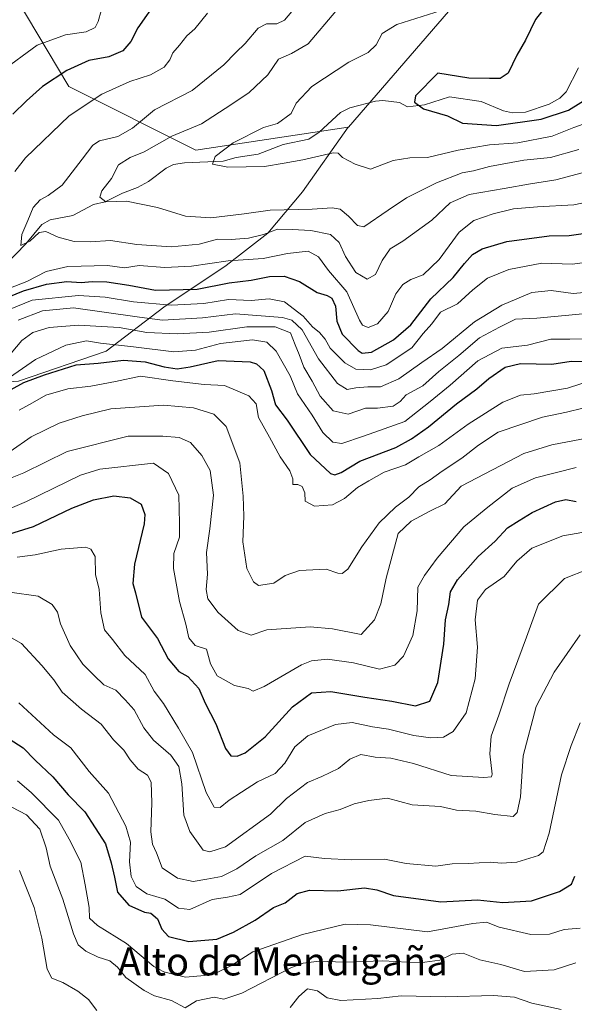
# Model space of a CAD drawing. Units: metres. Extents: x 641323 to 644778, y 4741449 to 4743833.
# Drawn here: x 642554 to 642713, y 4743022 to 4743304 of the extents above; entities that cross this region are included whole.
import ezdxf
from ezdxf.enums import TextEntityAlignment as Align

# ---------------------------------------------------------------- set-up
doc = ezdxf.new("R2010")
doc.units = ezdxf.units.M
doc.header["$MEASUREMENT"] = 0
for name, color, linetype, lineweight in [('Arbolado forestal CxS', 92, 'Continuous', 0), ('Corriente natural lineal', 142, 'Continuous', 13), ('Curva de nivel maestra', 30, 'Continuous', 30), ('Curva de nivel normal', 30, 'Continuous', 0), ('Texto cartográfico', 7, 'Continuous', 0)]:
    doc.layers.add(name, color=color, linetype=linetype, lineweight=lineweight)
doc.styles.add('Style-Arial', font='txt')

# ---------------------------------------------------------------- blocks, each defined once
blk = doc.blocks.new('*U14')
at = {"layer": 'Arbolado forestal CxS', "color": 92, "linetype": 'Continuous', "lineweight": 0}
blk.add_polyline3d([(642408.2537, 4743159.2333, 800.9299), (642421.0391, 4743174.3249, 792.6402), (642436.0591, 4743180.6055, 788.1845), (642469.9801, 4743178.5941, 780.4457), (642493.1091, 4743184.6485, 778.318), (642495.5972, 4743195.1853, 772.1257), (642487.2057, 4743206.6635, 769.0487), (642520.1066, 4743203.6533, 755.498), (642520.2178, 4743203.5966, 755.4488), (642534.9773, 4743199.1233, 761.5835), (642553.4982, 4743200.4463, 770.393), (642578.6336, 4743209.0452, 770.4671), (642595.1701, 4743221.613, 754.2325), (642613.0295, 4743233.5192, 745.6372), (642624.9359, 4743242.7797, 738.6548), (642634.8577, 4743254.686, 731.8166), (642648.0091, 4743273.1849, 727.0065), (642648.0031, 4743273.2175, 727.0026), (642648.0575, 4743273.2257, 726.9992), (642694.4307, 4743326.8171, 733.3387)], dxfattribs=at)

msp = doc.modelspace()

# ---------------------------------------------------------------- linework, layer by layer
at = {"layer": 'Arbolado forestal CxS', "color": 92, "linetype": 'Continuous', "lineweight": 0}
for points in [[(642689.2123, 4743550.9497, 805.4455), (642719.9261, 4743548.4121, 791.7422), (642738.9243, 4743559.1547, 779.6691), (642760.9019, 4743588.5781, 759.7324), (642773.1233, 4743601.7415, 753.7085), (642788.4247, 4743621.1331, 749.5259), (642804.1788, 4743625.2647, 743.1873), (642849.6085, 4743628.5697, 725.2185), (642864.4763, 4743626.9165, 720.6256), (642898.3409, 4743618.6519, 712.9933), (642914.0349, 4743614.5197, 704.992), (642910.9117, 4743574.1573, 693.6402), (642826.2211, 4743500.8637, 709.7021), (642780.5777, 4743476.7569, 720.1773), (642760.1849, 4743443.8015, 725.6936), (642761.7059, 4743413.2599, 722.641), (642757.9165, 4743364.9525, 718.9244), (642740.5699, 4743338.5083, 721.4838), (642694.4307, 4743326.8171, 733.3387), (642648.0575, 4743273.2257, 726.9992), (642648.0031, 4743273.2175, 727.0026)], [(642689.2123, 4743550.9497, 805.4455), (642719.9261, 4743548.4121, 791.7422), (642738.9243, 4743559.1547, 779.6691), (642760.9019, 4743588.5781, 759.7324), (642773.1233, 4743601.7415, 753.7085), (642788.4247, 4743621.1331, 749.5259), (642804.1788, 4743625.2647, 743.1873), (642849.6085, 4743628.5697, 725.2185), (642864.4763, 4743626.9165, 720.6256), (642898.3409, 4743618.6519, 712.9933), (642914.0349, 4743614.5197, 704.992), (642910.9117, 4743574.1573, 693.6402), (642826.2211, 4743500.8637, 709.7021), (642780.5777, 4743476.7569, 720.1773), (642760.1849, 4743443.8015, 725.6936), (642761.7059, 4743413.2599, 722.641), (642757.9165, 4743364.9525, 718.9244), (642740.5699, 4743338.5083, 721.4838), (642694.4307, 4743326.8171, 733.3387), (642648.0575, 4743273.2257, 726.9992), (642648.0031, 4743273.2175, 727.0026)], [(642740.5699, 4743338.5083, 721.4838), (642694.4307, 4743326.8171, 733.3387), (642648.0575, 4743273.2257, 726.9992), (642648.0031, 4743273.2175, 727.0026), (642604.2797, 4743266.6155, 733.0115), (642567.9366, 4743284.7959, 748.8876), (642543.5557, 4743325.6049, 773.8688), (642489.0079, 4743355.2317, 804.8283), (642412.6401, 4743375.5029, 841.6583), (642377.2359, 4743399.4883, 872.2577), (642358.2387, 4743423.4535, 899.175), (642362.3695, 4743454.8561, 917.2053), (642378.0641, 4743476.3425, 919.8973), (642408.7883, 4743486.4417, 914.7271), (642427.6243, 4743487.9105, 911.067), (642437.7003, 4743495.1481, 907.9061), (642481.2803, 4743502.4993, 897.1792), (642524.0869, 4743502.0145, 886.3473), (642606.6363, 4743532.6075, 847.8255), (642646.8545, 4743544.9147, 825.7616), (642689.2123, 4743550.9497, 805.4455), (642719.9261, 4743548.4121, 791.7422)], [(642408.7883, 4743486.4417, 914.7271), (642378.0641, 4743476.3425, 919.8973), (642362.3695, 4743454.8561, 917.2053), (642358.2387, 4743423.4535, 899.175), (642377.2359, 4743399.4883, 872.2577), (642412.6401, 4743375.5029, 841.6583), (642489.0079, 4743355.2317, 804.8283), (642543.5557, 4743325.6049, 773.8688), (642567.9366, 4743284.7959, 748.8876), (642604.2797, 4743266.6155, 733.0115), (642648.0031, 4743273.2175, 727.0026)], [(642408.7883, 4743486.4417, 914.7271), (642378.0641, 4743476.3425, 919.8973), (642362.3695, 4743454.8561, 917.2053), (642358.2387, 4743423.4535, 899.175), (642377.2359, 4743399.4883, 872.2577), (642412.6401, 4743375.5029, 841.6583), (642489.0079, 4743355.2317, 804.8283), (642543.5557, 4743325.6049, 773.8688), (642567.9366, 4743284.7959, 748.8876), (642604.2797, 4743266.6155, 733.0115), (642648.0031, 4743273.2175, 727.0026)], [(642543.5557, 4743325.6049, 773.8688), (642567.9366, 4743284.7959, 748.8876), (642604.2797, 4743266.6155, 733.0115), (642648.0031, 4743273.2175, 727.0026), (642648.0091, 4743273.1849, 727.0065), (642634.8577, 4743254.686, 731.8166), (642624.9359, 4743242.7797, 738.6548), (642613.0295, 4743233.5192, 745.6372), (642595.1701, 4743221.613, 754.2325), (642578.6336, 4743209.0452, 770.4671), (642553.4982, 4743200.4463, 770.393), (642534.9773, 4743199.1233, 761.5835), (642520.2178, 4743203.5966, 755.4488), (642520.1066, 4743203.6533, 755.498), (642520.2663, 4743203.6387, 755.4104), (642525.5125, 4743209.9375, 752.3449), (642530.5487, 4743220.3583, 749.2497), (642530.7597, 4743248.7839, 756.8411), (642418.4919, 4743304.4305, 832.0655)], [(642520.1066, 4743203.6533, 755.498), (642520.2178, 4743203.5966, 755.4488), (642534.9773, 4743199.1233, 761.5835), (642553.4982, 4743200.4463, 770.393), (642578.6336, 4743209.0452, 770.4671), (642595.1701, 4743221.613, 754.2325), (642613.0295, 4743233.5192, 745.6372), (642624.9359, 4743242.7797, 738.6548), (642634.8577, 4743254.686, 731.8166), (642648.0091, 4743273.1849, 727.0065), (642648.0031, 4743273.2175, 727.0026)], [(642520.1066, 4743203.6533, 755.498), (642520.2178, 4743203.5966, 755.4488), (642534.9773, 4743199.1233, 761.5835), (642553.4982, 4743200.4463, 770.393), (642578.6336, 4743209.0452, 770.4671), (642595.1701, 4743221.613, 754.2325), (642613.0295, 4743233.5192, 745.6372), (642624.9359, 4743242.7797, 738.6548), (642634.8577, 4743254.686, 731.8166), (642648.0091, 4743273.1849, 727.0065), (642648.0031, 4743273.2175, 727.0026)]]:
    msp.add_polyline3d(points, dxfattribs=at)
at = {"layer": 'Corriente natural lineal', "color": 142, "linetype": 'Continuous', "lineweight": 13}
msp.add_polyline3d([(642546.9753, 4743231.0074, 741.6255), (642555.5922, 4743239.7452, 740.3288), (642560.1134, 4743245.2788, 739.4139), (642562.5177, 4743246.6764, 738.8799), (642569.0146, 4743247.9169, 736.6829), (642575, 4743251, 735.8255), (642578.3564, 4743251.7781, 735.0932), (642583.2778, 4743254.3019, 734.4399), (642587.5616, 4743255.9204, 733.4482), (642590.7473, 4743257.61, 732.9151), (642595.7758, 4743261.4031, 732.6427), (642597.8964, 4743262.4453, 732.1164), (642601.0228, 4743262.945, 731.8701), (642612.1426, 4743263.4604, 730.0306), (642615.8733, 4743264.5011, 729.8172), (642622.1354, 4743265.4778, 729.0515), (642629.3044, 4743268.2651, 728.4334), (642636.6726, 4743269.7908, 727.939), (642639.622, 4743271.7754, 727.5845), (642645.7935, 4743277.366, 726.7653), (642648.459, 4743278.7068, 726.5752), (642655.8162, 4743280.6495, 726.2748), (642657.9396, 4743280.8455, 726.2453), (642662.7212, 4743280.2082, 725.8089), (642665, 4743279, 725.3305), (642669.828, 4743279.6086, 724.6813), (642677.004, 4743281.8465, 723.8127), (642686.1197, 4743280.5053, 723.7281), (642692.4667, 4743277.8949, 722.9918), (642695.0995, 4743277.2676, 722.7541), (642698.793, 4743277.5056, 722.437), (642705.6234, 4743279.7847, 722.5069), (642708.681, 4743281.5184, 722.0437), (642710.4334, 4743283.2984, 721.7846), (642713.976, 4743290.1455, 721.8225)], dxfattribs=at)
at = {"layer": 'Curva de nivel maestra', "color": 30, "linetype": 'Continuous', "lineweight": 30, "flags": 128}
for points, elevation in [([(642717.63, 4743330.3501), (642710.02, 4743321.2501), (642706.42, 4743314.9401), (642706.32, 4743311.4501), (642705.13, 4743308.3901), (642701.7, 4743303.9701), (642698.77, 4743298.1201), (642696.34, 4743293.8001), (642693.8, 4743288.6001), (642691.52, 4743287.1001), (642688.47, 4743287.1401), (642682.56, 4743287.2401), (642673.67, 4743288.6901), (642667.29, 4743282.1301), (642667.02, 4743280.3001), (642669.57, 4743278.4501), (642676.42, 4743276.4301), (642680.78, 4743274.3201), (642690.46, 4743273.6501), (642703.26, 4743275.4601), (642711.15, 4743278.0801), (642718.23, 4743282.4001)], 725), ([(642593.29, 4743309.7701), (642587.68, 4743301.6701), (642585.67, 4743297.6701), (642583.34, 4743295.0701), (642579.34, 4743293.3301), (642573.67, 4743292.2601), (642567.34, 4743289.4501), (642560.37, 4743284.8501), (642555.79, 4743280.6901), (642551.84, 4743276.9401)], 750), ([(642548.61, 4743223.7101), (642554.89, 4743226.2901), (642561.48, 4743228.2101), (642567.32, 4743228.9801), (642571.43, 4743228.6701), (642574.57, 4743229.0001), (642578.78, 4743228.8901), (642585.12, 4743227.8901), (642592.7, 4743226.4701), (642604.7, 4743226.8101), (642613.84, 4743228.6001), (642620.2, 4743229.3301), (642625.44, 4743230.3701), (642629.67, 4743230.4801), (642634, 4743228.9501), (642639.1, 4743225.8201), (642641.99, 4743224.9501), (642643.27, 4743224.2101), (642644.36, 4743221.9201), (642644.68, 4743217.6701), (642646.27, 4743213.8701), (642650.8, 4743209.1901), (642652.02, 4743208.4401), (642654.63, 4743208.7501), (642661, 4743212.2601), (642665.96, 4743216.6001), (642671.7, 4743223.9801), (642678.08, 4743230.1101), (642681.34, 4743234.1801), (642683.62, 4743236.6801), (642686.37, 4743238.3801), (642693.47, 4743240.4101), (642705.62, 4743242.0401), (642711.34, 4743242.1201), (642718.04, 4743243.1501)], 750), ([(642547.67, 4743196.0401), (642555, 4743200.0401), (642560.92, 4743202.2101), (642570.02, 4743205.1201), (642576.32, 4743205.5801), (642583.56, 4743206.4201), (642589.73, 4743206.0201), (642595.25, 4743204.5901), (642598.98, 4743204.0201), (642602.68, 4743204.5801), (642610.67, 4743206.3901), (642619.86, 4743205.9501), (642621.7, 4743205.4501), (642623.81, 4743203.4901), (642626, 4743197.7501), (642627.16, 4743193.7001), (642630.46, 4743189.2901), (642637.1, 4743179.4101), (642642.94, 4743174.0401), (642644.13, 4743173.6301), (642646, 4743174.3201), (642651.34, 4743177.5601), (642661.67, 4743181.4301), (642666.09, 4743183.9701), (642671.03, 4743187.4001), (642679.06, 4743193.9901), (642684.88, 4743198.2301), (642688.31, 4743201.1701), (642693, 4743204.4601), (642697.34, 4743205.4601), (642706.34, 4743205.3001), (642711.91, 4743206.1701), (642716.94, 4743206.0601)], 775), ([(642545.04, 4743154.9501), (642557.74, 4743158.8101), (642568.79, 4743164.0501), (642574.94, 4743166.4301), (642580.82, 4743167.5601), (642585.46, 4743167.0601), (642588.64, 4743165.2001), (642589.69, 4743162.2501), (642589.52, 4743159.5801), (642586.69, 4743147.9901), (642586.28, 4743142.4501), (642587.03, 4743139.8001), (642588.7, 4743132.8101), (642593.33, 4743126.7001), (642596.37, 4743120.9001), (642599.4, 4743117.3201), (642601.99, 4743115.8201), (642605.17, 4743112.4701), (642606.97, 4743108.1901), (642610.02, 4743102.3201), (642612.78, 4743095.2101), (642614.36, 4743093.1401), (642616.12, 4743093.0401), (642618.42, 4743093.9801), (642624.17, 4743098.6001), (642632, 4743107.1501), (642637.5, 4743111.2001), (642643, 4743111.5701), (642652.78, 4743109.9001), (642660.5, 4743108.7901), (642667.32, 4743107.4201), (642671.39, 4743108.8201), (642673.68, 4743114.1101), (642675.38, 4743125.1101), (642675.88, 4743132.1101), (642676.82, 4743136.4401), (642677.32, 4743140.1101), (642679.36, 4743143.5501), (642685.22, 4743150.2001), (642690.1, 4743154.6201), (642693.69, 4743158.4101), (642696.98, 4743160.5301), (642700.75, 4743162.8201), (642707.41, 4743165.8401), (642710.39, 4743166.5401), (642713.34, 4743166.0201)], 800), ([(642550.77, 4743098.0601), (642554.76, 4743095.4601), (642558.22, 4743091.8601), (642563.34, 4743087.1601), (642567.71, 4743082.0101), (642572.51, 4743077.1501), (642578.41, 4743067.9201), (642580.05, 4743062.4601), (642580.96, 4743058.4401), (642581.8, 4743054.1001), (642585.07, 4743050.3901), (642589.63, 4743048.4001), (642591.36, 4743048.0701), (642593.35, 4743046.4201), (642594.53, 4743043.4801), (642596.46, 4743041.4401), (642602.32, 4743039.9401), (642610.36, 4743040.6001), (642615.08, 4743042.6801), (642621.32, 4743046.0701), (642626.54, 4743049.6801), (642629.96, 4743051.0701), (642633.36, 4743053.7001), (642636.93, 4743054.6701), (642645.04, 4743054.4501), (642652.68, 4743055.3401), (642656.15, 4743054.8101), (642661.01, 4743053.1101), (642674.56, 4743051.3401), (642685.08, 4743051.9201), (642692.35, 4743051.1401), (642700.54, 4743051.6501), (642708.57, 4743054.2501), (642712.04, 4743056.3601), (642712.98, 4743058.6401)], 825)]:
    msp.add_lwpolyline(points, dxfattribs=dict(at, elevation=elevation))
at = {"layer": 'Curva de nivel normal', "color": 30, "linetype": 'Continuous', "lineweight": 0, "flags": 128}
for points, elevation in [([(642577.15, 4743306.4701), (642576.35, 4743303.4801), (642575.46, 4743301.6901), (642572.9, 4743300.5101), (642566.91, 4743299.5901), (642558.78, 4743296.6501), (642548.42, 4743289.0201)], 755), ([(642607.68, 4743305.8001), (642604.04, 4743301.3401), (642601.69, 4743299.3301), (642599.66, 4743296.6601), (642597.68, 4743294.4401), (642596.82, 4743292.4401), (642595.22, 4743290.3401), (642591.34, 4743288.1501), (642585.34, 4743286.2401), (642577.34, 4743282.6101), (642568, 4743276.4201), (642555.5, 4743264.3801), (642552.42, 4743260.4401)], 745), ([(642631.87, 4743306.2901), (642629.69, 4743303.8501), (642627.5, 4743302.7901), (642624.54, 4743302.8101), (642622.16, 4743301.5301), (642618.46, 4743297.1601), (642615.74, 4743294.5901), (642612.34, 4743291.0101), (642603.28, 4743283.7301), (642592.46, 4743278.1401), (642586.1, 4743272.8701), (642581.92, 4743270.5101), (642576.66, 4743269.3001), (642574.76, 4743268.0701), (642571.67, 4743263.9701), (642566, 4743256.5601), (642562, 4743253.6001), (642559.63, 4743252.3601), (642557.63, 4743250.1401), (642556.17, 4743246.4401), (642554.46, 4743242.4001), (642554.13, 4743239.2901), (642556.71, 4743240.5801), (642559.39, 4743243.0401), (642561.3, 4743243.2601), (642564.87, 4743241.6401), (642569.42, 4743240.4801), (642573.98, 4743240.3601), (642579.84, 4743240.7401), (642587.36, 4743239.5901), (642597.25, 4743238.8701), (642605.22, 4743239.7201), (642610.5, 4743241.1201), (642614.43, 4743241.0101), (642619.4, 4743241.3701), (642623.67, 4743242.4201), (642627.67, 4743243.9701), (642631.9, 4743243.8801), (642637.28, 4743243.6101), (642642.92, 4743242.4001), (642645.37, 4743240.1201), (642647.2, 4743236.1901), (642650.2, 4743231.5601), (642653.45, 4743229.6801), (642655.79, 4743231.0301), (642657.7, 4743235.0101), (642660, 4743238.3101), (642663.67, 4743240.5701), (642672, 4743246.5901), (642677.24, 4743251.5001), (642682.63, 4743253.9001), (642692.72, 4743255.5801), (642700.24, 4743256.9901), (642707.51, 4743258.1301), (642720.77, 4743261.6701)], 740), ([(642644.41, 4743306.4401), (642636.47, 4743297.0301), (642631.76, 4743294.2801), (642628, 4743292.6401), (642624.92, 4743288.1701), (642619.59, 4743283.0801), (642614.31, 4743279.5801), (642605.94, 4743274.1401), (642597.45, 4743270.5801), (642589.47, 4743266.1001), (642585.45, 4743264.5101), (642582.14, 4743262.4001), (642580.09, 4743258.5001), (642577.38, 4743254.9201), (642576.76, 4743253.1501), (642578.49, 4743251.8201), (642584.38, 4743251.9501), (642593.32, 4743250.2101), (642601.33, 4743247.6601), (642608.63, 4743247.1701), (642618.17, 4743248.3801), (642625.63, 4743249.4201), (642637.67, 4743249.6701), (642643.34, 4743250.0801), (642645.68, 4743249.6901), (642648.05, 4743247.6501), (642650.61, 4743245.0201), (642652.46, 4743244.6701), (642659.42, 4743249.4201), (642664.69, 4743252.9701), (642673.31, 4743257.2601), (642680.67, 4743260.1201), (642683.9, 4743260.7001), (642688.52, 4743261.9601), (642698.33, 4743263.7001), (642705.94, 4743264.5301), (642714.09, 4743266.7601)], 735), ([(642674.64, 4743306.5601), (642661.96, 4743302.6101), (642657.73, 4743300.0101), (642655.98, 4743296.7601), (642653.7, 4743294.5301), (642648.14, 4743291.8101), (642637.56, 4743284.8701), (642633.1, 4743280.0601), (642631.67, 4743277.1201), (642627.76, 4743274.2701), (642623.74, 4743273.0801), (642614.98, 4743268.7001), (642609.84, 4743264.7701), (642609.1, 4743262.6301), (642613.46, 4743261.7601), (642624, 4743261.9401), (642629.67, 4743262.8901), (642635, 4743263.8401), (642643.65, 4743265.8601), (642645.06, 4743265.7401), (642646.33, 4743264.5101), (642649.96, 4743262.6301), (642654.39, 4743261.1201), (642660.9, 4743263.6001), (642665.64, 4743264.4301), (642670.67, 4743264.5301), (642679.55, 4743266.5601), (642688.53, 4743268.1201), (642696.59, 4743268.6701), (642706.48, 4743270.6001), (642712.71, 4743273.0401), (642720.67, 4743275.9401)], 730), ([(642549, 4743226.2801), (642555.89, 4743228.9601), (642561.4, 4743231.8501), (642567.58, 4743233.2901), (642578.97, 4743233.5701), (642583.83, 4743232.9401), (642588.07, 4743233.5601), (642595.37, 4743233.0301), (642603.06, 4743233.3701), (642613.56, 4743234.9401), (642623.63, 4743235.5501), (642630.57, 4743237.0101), (642636.52, 4743237.6501), (642639.48, 4743236.0401), (642642.31, 4743232.1801), (642647.59, 4743226.0501), (642651.26, 4743217.8801), (642652.13, 4743216.5101), (642653.74, 4743215.8401), (642656.43, 4743216.9001), (642659.44, 4743220.4301), (642661.67, 4743225.4101), (642663.67, 4743228.1301), (642665.96, 4743229.5201), (642669.5, 4743230.9301), (642674.1, 4743235.2901), (642679.84, 4743243.0701), (642684.03, 4743246.4401), (642689.56, 4743248.3401), (642695.34, 4743249.7901), (642702.26, 4743250.3801), (642712.64, 4743250.9401), (642725.88, 4743253.6801)], 745), ([(642546.81, 4743219.3501), (642557.34, 4743223.6801), (642570.66, 4743224.9601), (642578.32, 4743224.5301), (642586.39, 4743223.1801), (642597.24, 4743222.2501), (642606.62, 4743222.6901), (642613.69, 4743223.8601), (642620.12, 4743223.5101), (642625.37, 4743224.0001), (642629.73, 4743223.1401), (642635.1, 4743219.0801), (642637.73, 4743216.0101), (642639.74, 4743214.4001), (642641.36, 4743212.4601), (642642.83, 4743209.8601), (642647.04, 4743205.6601), (642650.19, 4743203.8601), (642654.4, 4743203.6701), (642658.85, 4743205.0901), (642666.27, 4743210.0001), (642669.5, 4743214.0901), (642671.93, 4743216.8201), (642674.42, 4743220.2301), (642679.34, 4743222.5801), (642683.67, 4743226.6401), (642687.94, 4743229.9201), (642694.08, 4743232.4401), (642703.49, 4743234.2801), (642712.21, 4743233.9801), (642718.89, 4743234.8401)], 755), ([(642553.39, 4743217.8901), (642560.35, 4743220.6001), (642569.27, 4743221.4501), (642578.07, 4743220.1601), (642588.12, 4743218.8101), (642594.75, 4743217.9101), (642606.19, 4743218.5601), (642615.67, 4743219.7301), (642629.12, 4743218.6601), (642631.84, 4743217.9201), (642634.74, 4743215.1701), (642639.45, 4743206.8101), (642644.92, 4743199.8001), (642647.71, 4743198.0501), (642650.15, 4743198.5501), (642653.58, 4743198.8101), (642657.23, 4743198.8601), (642662.5, 4743201.1001), (642669.08, 4743205.7501), (642674.9, 4743209.7901), (642684.22, 4743217.3901), (642692.01, 4743222.2201), (642700.61, 4743225.7901), (642706.16, 4743226.4301), (642712.44, 4743225.5901), (642719.8, 4743226.2001)], 760), ([(642551.34, 4743208.4801), (642554.38, 4743212.1101), (642557.6, 4743214.3501), (642562.29, 4743215.8101), (642570.67, 4743216.5201), (642582.34, 4743215.8001), (642590.26, 4743214.3901), (642598.99, 4743214.0401), (642608.08, 4743214.5201), (642618.96, 4743216.0301), (642627.06, 4743215.9801), (642631.4, 4743214.3101), (642632.74, 4743210.8401), (642633.97, 4743208.1101), (642635.22, 4743204.4401), (642637.63, 4743200.4201), (642639.97, 4743196.1901), (642643.64, 4743191.9701), (642647.93, 4743191.0101), (642652.98, 4743192.7401), (642656.34, 4743192.6801), (642660.9, 4743193.2801), (642662.9, 4743194.5801), (642664.56, 4743196.5401), (642669.34, 4743199.1101), (642674, 4743203.1901), (642679.67, 4743207.8001), (642685.67, 4743212.8201), (642691.4, 4743215.8901), (642695.92, 4743218.1801), (642702.06, 4743218.5301), (642723.34, 4743220.5201)], 765), ([(642550.84, 4743201.5001), (642558.34, 4743206.6101), (642566.99, 4743210.7601), (642572.94, 4743212.0101), (642577.01, 4743211.3601), (642586.41, 4743210.3201), (642598.01, 4743208.8601), (642604.18, 4743209.2801), (642611.42, 4743211.2701), (642620.51, 4743212.2801), (642624.7, 4743211.6401), (642627.31, 4743209.0701), (642631.36, 4743201.9601), (642633.47, 4743196.8101), (642637.68, 4743190.7501), (642640.73, 4743185.7401), (642643.57, 4743182.9601), (642646.2, 4743182.6101), (642652.38, 4743184.7301), (642664.2, 4743188.8901), (642671.49, 4743194.5801), (642677.26, 4743199.3401), (642685.15, 4743206.2401), (642692, 4743209.8901), (642699.43, 4743210.7801), (642706.04, 4743212.4301), (642711.48, 4743212.5001), (642715.86, 4743212.5501)], 770), ([(642553.67, 4743192.1401), (642557.5, 4743194.2701), (642561.34, 4743196.4201), (642567.56, 4743198.2701), (642574.19, 4743198.9901), (642581.24, 4743200.3401), (642588.4, 4743201.8301), (642597.7, 4743200.5401), (642606.67, 4743199.5101), (642612.55, 4743199.1801), (642619.53, 4743196.2301), (642621.57, 4743193.9801), (642622.31, 4743190.0801), (642625.4, 4743184.3701), (642628.52, 4743178.7601), (642631.28, 4743174.8001), (642632.12, 4743172.4401), (642632.09, 4743170.8601), (642633.52, 4743170.8901), (642634.78, 4743170.2501), (642635.55, 4743168.4701), (642635.68, 4743166.1001), (642638.32, 4743164.6501), (642643.46, 4743165.0301), (642646.96, 4743166.8401), (642650.63, 4743169.9601), (642653.87, 4743171.8801), (642658.26, 4743174.3601), (642664.38, 4743176.5001), (642668.26, 4743178.8001), (642674, 4743182.0601), (642682.34, 4743188.1001), (642692.34, 4743194.4201), (642697.34, 4743196.4501), (642701.34, 4743196.8201), (642710.81, 4743198.4701), (642718.24, 4743200.7801)], 780), ([(642551.1, 4743180.2801), (642557.06, 4743184.4901), (642565.1, 4743188.4601), (642571.67, 4743190.4901), (642579.92, 4743192.5101), (642595.02, 4743193.5801), (642603.68, 4743192.7801), (642609.5, 4743191.0201), (642613.04, 4743187.4801), (642616.94, 4743177.0401), (642617.88, 4743167.5301), (642618.1, 4743161.7901), (642617.8, 4743154.4401), (642618.91, 4743146.8101), (642620.88, 4743142.9901), (642622.22, 4743141.9301), (642626.68, 4743142.5501), (642629.91, 4743144.7601), (642634, 4743146.2101), (642641.67, 4743146.6101), (642644.98, 4743145.4701), (642646.3, 4743145.4001), (642647.92, 4743146.5701), (642651.88, 4743153.0101), (642656.83, 4743159.9001), (642661.54, 4743164.3201), (642665.39, 4743167.2001), (642668.2, 4743170.1401), (642671.48, 4743172.1901), (642674.92, 4743174.7101), (642680.55, 4743178.4001), (642685.36, 4743182.0901), (642690.97, 4743185.7901), (642703.65, 4743190.1401), (642710.61, 4743191.5601), (642715.24, 4743192.6801)], 785), ([(642541.98, 4743169.0401), (642555.02, 4743174.2201), (642567.4, 4743180.2801), (642584.91, 4743184.6801), (642594.88, 4743184.6601), (642599.5, 4743184.2701), (642602.76, 4743182.8601), (642606.04, 4743179.1401), (642608.41, 4743174.8401), (642609.41, 4743167.8401), (642608.36, 4743158.1301), (642607.32, 4743151.4201), (642607.61, 4743145.1401), (642607.29, 4743140.8101), (642607.76, 4743138.1301), (642610.67, 4743134.1501), (642616.46, 4743129.0101), (642620.16, 4743127.7201), (642624.68, 4743129.2301), (642637.04, 4743130.0701), (642643.52, 4743129.5301), (642651.67, 4743127.9001), (642655.57, 4743132.0501), (642657.34, 4743136.7001), (642658.91, 4743143.9801), (642662.33, 4743156.7801), (642666, 4743160.3401), (642671.34, 4743163.2001), (642675.67, 4743165.3201), (642680.34, 4743170.3401), (642698.34, 4743179.6801), (642706.36, 4743182.2301), (642722.87, 4743185.3801)], 790), ([(642547.86, 4743162.6101), (642555.8, 4743165.9801), (642571.2, 4743173.5601), (642576.74, 4743175.2401), (642592.2, 4743176.9701), (642596.49, 4743173.9901), (642599.4, 4743167.7701), (642599.66, 4743159.7701), (642599.6, 4743155.7701), (642597.97, 4743151.1101), (642597.87, 4743146.7501), (642599.59, 4743137.3601), (642601.48, 4743130.8101), (642602.27, 4743126.9701), (642604.12, 4743124.7201), (642607.34, 4743123.7301), (642608.47, 4743119.5101), (642610.44, 4743116.0101), (642615.37, 4743113.3001), (642619.3, 4743112.4601), (642620.71, 4743111.6501), (642623.89, 4743113.0301), (642634.55, 4743119.2501), (642637.47, 4743120.3801), (642642.01, 4743120.8001), (642649.5, 4743119.8001), (642656.96, 4743117.9701), (642661.34, 4743119.0701), (642663.86, 4743121.7001), (642666.52, 4743127.6301), (642667.77, 4743134.6401), (642667.93, 4743141.4401), (642669.88, 4743144.7701), (642673.49, 4743149.7101), (642681.12, 4743158.7501), (642688, 4743164.3901), (642695, 4743169.8201), (642701.67, 4743172.7401), (642713.34, 4743175.7601)], 795), ([(642553.06, 4743150.0801), (642558.2, 4743150.6801), (642565.72, 4743152.3001), (642572.74, 4743152.8601), (642574.17, 4743152.3701), (642575.49, 4743150.2001), (642575.54, 4743145.0501), (642576.61, 4743140.8201), (642577.04, 4743134.1401), (642578.15, 4743129.2601), (642580.4, 4743126.5001), (642583.96, 4743121.8801), (642589.77, 4743116.4501), (642592.39, 4743111.6401), (642594.99, 4743108.0901), (642599.29, 4743101.0601), (642603.3, 4743094.0801), (642607.23, 4743082.6001), (642609.58, 4743078.4101), (642611.31, 4743078.3601), (642613.85, 4743080.4101), (642617.43, 4743082.7001), (642621.94, 4743085.6701), (642627, 4743088.0601), (642629.85, 4743091.0301), (642632.64, 4743095.7701), (642636.37, 4743098.8301), (642644.32, 4743102.1201), (642649.1, 4743102.7001), (642654.92, 4743101.4401), (642659.55, 4743100.7901), (642666.81, 4743098.9801), (642671.67, 4743098.2601), (642675.34, 4743098.4901), (642678.07, 4743100.1601), (642681.78, 4743105.4801), (642684.42, 4743115.1701), (642685.08, 4743124.2901), (642684.36, 4743132.1101), (642685.05, 4743137.7701), (642687.37, 4743140.7701), (642692.65, 4743144.5401), (642696.33, 4743148.8601), (642700.67, 4743152.6001), (642709.48, 4743156.1801), (642721.01, 4743158.1901)], 805), ([(642550.98, 4743140.0601), (642559.06, 4743138.8901), (642563.15, 4743136.4801), (642564.68, 4743134.3001), (642565.46, 4743130.9501), (642568.23, 4743124.7101), (642571.89, 4743119.3501), (642575.04, 4743116.2601), (642577.92, 4743113.4701), (642581.4, 4743111.9401), (642584.06, 4743109.1701), (642586.58, 4743106.3401), (642589.38, 4743101.1501), (642592.18, 4743097.6201), (642597.18, 4743093.2901), (642599.44, 4743090.0901), (642600.29, 4743085.0901), (642600.87, 4743076.1101), (642602.59, 4743071.4601), (642606.37, 4743066.1701), (642608.31, 4743065.6801), (642612.81, 4743067.1201), (642625.69, 4743076.4801), (642630.32, 4743080.9601), (642636.33, 4743085.5401), (642640.47, 4743087.1901), (642645.19, 4743089.5501), (642648.45, 4743092.2301), (642651.59, 4743093.5701), (642655.7, 4743092.8001), (642660.22, 4743092.5101), (642666.73, 4743090.9101), (642677.52, 4743087.4701), (642686.88, 4743086.9701), (642689.08, 4743087.0901), (642689.24, 4743087.8601), (642688.57, 4743093.7601), (642688.97, 4743098.7701), (642691.14, 4743104.7701), (642694.1, 4743113.7701), (642699.09, 4743127.1101), (642702.52, 4743136.5601), (642710, 4743143.9301), (642716.82, 4743146.5701)], 810), ([(642714.52, 4743127.7701), (642707.07, 4743117.1401), (642701.9, 4743107.2601), (642698.19, 4743093.1401), (642697.4, 4743081.4401), (642696.38, 4743076.8801), (642695.3, 4743075.8001), (642690.02, 4743076.3901), (642684.54, 4743077.3101), (642679.05, 4743077.5801), (642674.49, 4743078.6001), (642666.3, 4743079.1601), (642659.27, 4743080.9901), (642653.9, 4743080.3501), (642649.67, 4743079.4301), (642645.67, 4743077.8101), (642641.34, 4743076.6601), (642635.67, 4743074.0801), (642629.2, 4743068.9001), (642621.49, 4743064.4601), (642616.06, 4743060.7401), (642611.66, 4743058.5601), (642607.42, 4743057.8701), (642603.52, 4743057.1301), (642599, 4743058.1501), (642594.63, 4743061.0701), (642593.02, 4743065.3501), (642591.85, 4743067.8501), (642591.42, 4743071.4001), (642591.67, 4743079.7001), (642591.5, 4743085.5901), (642590.41, 4743087.6201), (642587.78, 4743089.3301), (642585.44, 4743091.9901), (642583.66, 4743094.7601), (642580.66, 4743097.7701), (642577.15, 4743102.2601), (642571.57, 4743106.5501), (642565.99, 4743111.4001), (642563.56, 4743114.8701), (642560.11, 4743119.0401), (642554.35, 4743125.3001), (642548.82, 4743128.4501)], 815), ([(642714.5, 4743102.5601), (642711.9, 4743096.1101), (642709.16, 4743087.6801), (642705.59, 4743071.0401), (642703.85, 4743065.6801), (642702.58, 4743064.5701), (642696.32, 4743062.7201), (642691.92, 4743062.4401), (642688.65, 4743062.6701), (642682.34, 4743062.3301), (642677.8, 4743062.2601), (642673.14, 4743061.5901), (642664.64, 4743062.3301), (642658.41, 4743063.5401), (642648.96, 4743063.3201), (642641.19, 4743063.7101), (642635.67, 4743064.4401), (642626, 4743059.4901), (642617.01, 4743053.4701), (642613.34, 4743052.7101), (642608.98, 4743052.0101), (642602.56, 4743049.1501), (642599.32, 4743049.5201), (642595.38, 4743052.0901), (642590.22, 4743053.6601), (642587.15, 4743055.7401), (642585.77, 4743058.5801), (642585.31, 4743062.8101), (642585.58, 4743068.4501), (642584.26, 4743073.0301), (642579.3, 4743082.4601), (642573.73, 4743088.6401), (642568.46, 4743095.4101), (642563.49, 4743099.1401), (642553.6, 4743108.3301)], 820), ([(642714.47, 4743043.8401), (642709.88, 4743043.3801), (642705.67, 4743042.0301), (642700.33, 4743041.9801), (642691.3, 4743044.1101), (642687.66, 4743045.5101), (642683.67, 4743045.1101), (642670.67, 4743042.7801), (642654.34, 4743044.7501), (642647.13, 4743044.9801), (642634.86, 4743042.0001), (642620.6, 4743037.0501), (642614.35, 4743032.9801), (642609.03, 4743030.4601), (642601.34, 4743029.7201), (642595.16, 4743031.2701), (642592.24, 4743032.8201), (642584.41, 4743039.4401), (642576.08, 4743044.5201), (642573.85, 4743046.6301), (642573.69, 4743049.6901), (642572.56, 4743056.1701), (642571.3, 4743062.7001), (642567.95, 4743069.3201), (642564.97, 4743074.7001), (642557.07, 4743082.6901), (642553.16, 4743085.9601)], 830), ([(642713.23, 4743033.8401), (642707.06, 4743031.8301), (642698.57, 4743031.4001), (642691.7, 4743033.3901), (642685.68, 4743034.6801), (642680.92, 4743036.6801), (642677.75, 4743036.3801), (642674.26, 4743034.6501), (642668.54, 4743033.8801), (642657.92, 4743034.4101), (642646.74, 4743034.0101), (642639.7, 4743034.3101), (642635.05, 4743033.7801), (642631.52, 4743032.4701), (642617.48, 4743025.2101), (642612.33, 4743023.4301), (642609.58, 4743024.0001), (642604.48, 4743023.0001), (642601.26, 4743020.9401), (642597.34, 4743023.0301), (642592.47, 4743024.4401), (642589.46, 4743025.9001), (642584.27, 4743029.7001), (642581.85, 4743032.6201), (642579.62, 4743034.4001), (642576.34, 4743035.4401), (642572.78, 4743037.2101), (642570.59, 4743039.0301), (642569.19, 4743042.1601), (642566.21, 4743052.1201), (642562.58, 4743061.5501), (642561.42, 4743066.8001), (642559.58, 4743072.1601), (642555.73, 4743076.2801), (642551.52, 4743078.4501)], 835), ([(642575.96, 4743020.2401), (642573.51, 4743023.3301), (642570.51, 4743025.7901), (642566.15, 4743028.2501), (642563.01, 4743029.4401), (642561.65, 4743032.0901), (642560.14, 4743040.9001), (642557.93, 4743049.7001), (642553.73, 4743060.3101)], 840), ([(642709.03, 4743020.5001), (642700.61, 4743022.3601), (642695.68, 4743024.0801), (642689.67, 4743024.5401), (642676, 4743024.1701), (642663.16, 4743024.4101), (642656.49, 4743023.6601), (642645.85, 4743023.1201), (642641.94, 4743023.8701), (642639.17, 4743025.8001), (642636.3, 4743026.4001), (642633.84, 4743024.2701), (642631.33, 4743021.0701)], 840)]:
    msp.add_lwpolyline(points, dxfattribs=dict(at, elevation=elevation))

# ---------------------------------------------------------------- block references
at = {"layer": 'Arbolado forestal CxS', "color": 92, "linetype": 'Continuous', "lineweight": 0}
msp.add_blockref('*U14', (0, 0), dxfattribs=at)

# ---------------------------------------------------------------- texts
at = {"layer": 'Texto cartográfico', "color": 7, "linetype": 'Continuous', "lineweight": 0, "style": 'Style-Arial'}
msp.add_text('Alto de Mendigaña', height=8, dxfattribs=at).set_placement((642629.2091, 4743034.2559), align=Align.MIDDLE_CENTER)

doc.saveas('drawing.dxf')
